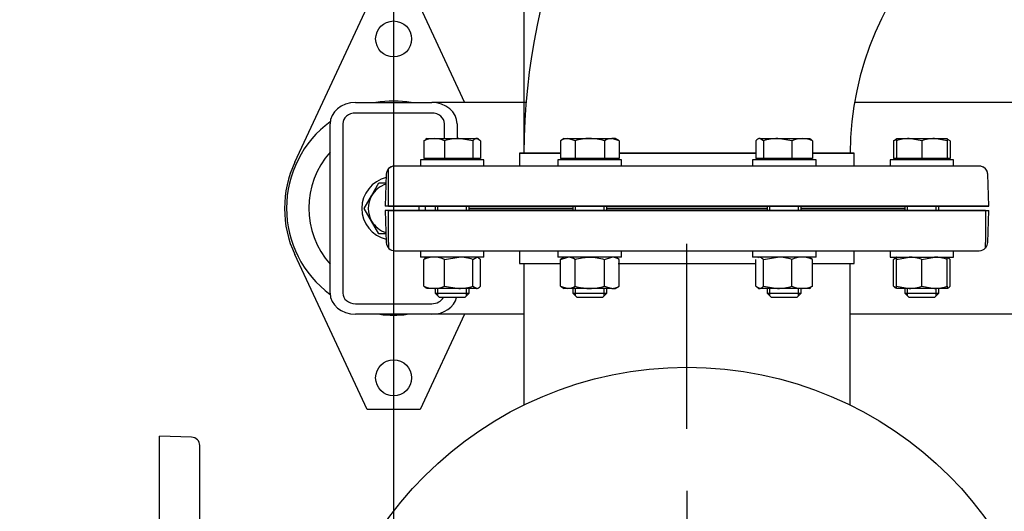
# Model space of a CAD drawing. Units: millimetres. Extents: x 167 to 6855, y 167 to 4783.
# Drawn here: x 632 to 1096, y 3474 to 3706 of the extents above; entities that cross this region are included whole.
import ezdxf
from ezdxf.lldxf.tags import DXFTag

# ---------------------------------------------------------------- set-up
doc = ezdxf.new("R2010")
doc.units = ezdxf.units.MM
for name, color, linetype in [('11021_-_BS_4848_', 7, 'Continuous'), ('22003_OUTRIGGER_', 7, 'Continuous'), ('62014_DN150_PRES', 7, 'Continuous'), ('63060_ELBOW_DN15', 7, 'Continuous'), ('63113_VMV_DN150_', 7, 'Continuous'), ('63113A_VMV_DN150', 7, 'Continuous'), ('80005_F35_LV', 7, 'Continuous'), ('Default', 7, 'Continuous'), ('M16_FULL_HEX_NUT', 7, 'Continuous'), ('M16_PLAIN_WASHER', 7, 'Continuous'), ('M16_X_35_LG_HEX_', 7, 'Continuous'), ('M16_X_65_LG_HEX_', 7, 'Continuous')]:
    doc.layers.add(name, color=color, linetype=linetype)
doc.styles.add('SEACAD_seiso_ttf', font='AGENCYR.TTF')
tags = doc.linetypes.add('CENTER2', pattern=[28.575, 19.05, -3.175, 3.175, -3.175]).pattern_tags.tags
tags[10:11] = [DXFTag(74, 4), DXFTag(75, 0), DXFTag(340, '0'), DXFTag(46, 0.0), DXFTag(50, 0.0), DXFTag(44, 0.0), DXFTag(45, 0.0)]
tags[8:9] = [DXFTag(74, 4), DXFTag(75, 0), DXFTag(340, '0'), DXFTag(46, 0.0), DXFTag(50, 0.0), DXFTag(44, 0.0), DXFTag(45, 0.0)]
tags[6:7] = [DXFTag(74, 4), DXFTag(75, 0), DXFTag(340, '0'), DXFTag(46, 0.0), DXFTag(50, 0.0), DXFTag(44, 0.0), DXFTag(45, 0.0)]
tags[4:5] = [DXFTag(74, 4), DXFTag(75, 0), DXFTag(340, '0'), DXFTag(46, 0.0), DXFTag(50, 0.0), DXFTag(44, 0.0), DXFTag(45, 0.0)]
tags = doc.linetypes.add('PHANTOM2', pattern=[31.75, 15.875, -3.175, 3.175, -3.175, 3.175, -3.175]).pattern_tags.tags
tags[14:15] = [DXFTag(74, 4), DXFTag(75, 0), DXFTag(340, '0'), DXFTag(46, 0.0), DXFTag(50, 0.0), DXFTag(44, 0.0), DXFTag(45, 0.0)]
tags[12:13] = [DXFTag(74, 4), DXFTag(75, 0), DXFTag(340, '0'), DXFTag(46, 0.0), DXFTag(50, 0.0), DXFTag(44, 0.0), DXFTag(45, 0.0)]
tags[10:11] = [DXFTag(74, 4), DXFTag(75, 0), DXFTag(340, '0'), DXFTag(46, 0.0), DXFTag(50, 0.0), DXFTag(44, 0.0), DXFTag(45, 0.0)]
tags[8:9] = [DXFTag(74, 4), DXFTag(75, 0), DXFTag(340, '0'), DXFTag(46, 0.0), DXFTag(50, 0.0), DXFTag(44, 0.0), DXFTag(45, 0.0)]
tags[6:7] = [DXFTag(74, 4), DXFTag(75, 0), DXFTag(340, '0'), DXFTag(46, 0.0), DXFTag(50, 0.0), DXFTag(44, 0.0), DXFTag(45, 0.0)]
tags[4:5] = [DXFTag(74, 4), DXFTag(75, 0), DXFTag(340, '0'), DXFTag(46, 0.0), DXFTag(50, 0.0), DXFTag(44, 0.0), DXFTag(45, 0.0)]
doc.dimstyles.new('ISO', dxfattribs={"dimtxt": 58.333333, "dimasz": 58.333333, "dimexe": 29.166667, "dimexo": 0, "dimgap": 29.166667, "dimtad": 1, "dimtxsty": 'SEACAD_seiso_ttf', "dimblk1": '_SE_FILLED', "dimblk2": '_SE_FILLED', "dimsah": 1, "dimcen": 29.166667, "dimadec": 0, "dimazin": 0, "dimtfac": 1, "dimtmove": 0, "dimatfit": 3, "dimfxl": 1, "dimtolj": 1, "dimarcsym": 0})

# ---------------------------------------------------------------- blocks, each defined once
blk = doc.blocks.new('SEANNOT_GROUP19')
at = {"layer": 'Default', "color": 7, "linetype": 'CENTER2'}
for p, q in [((946.6, 3512.96), (946.6, 3600.46)), ((946.6, 3483.8), (946.6, 3250.46))]:
    blk.add_line(p, q, dxfattribs=at)
blk = doc.blocks.new('SE1')
at = {"layer": '11021_-_BS_4848_', "color": 7, "linetype": 'Continuous'}
for p, q in [((790.1, 3667.13), (826.1, 3667.13)), ((870.64, 3667.13), (826.1, 3667.13)), ((1543.1, 3667.13), (1025.73, 3667.13)), ((826.1, 3662.13), (790.1, 3662.13)), ((778.1, 3577.13), (778.1, 3657.13)), ((784.1, 3657.13), (784.1, 3577.13)), ((832.1, 3650.13), (832.1, 3657.13)), ((838.1, 3657.13), (838.1, 3650.13)), ((790.1, 3572.13), (826.1, 3572.13)), ((826.1, 3567.13), (790.1, 3567.13)), ((869.6, 3567.13), (826.1, 3567.13)), ((1543.1, 3567.13), (1023.6, 3567.13))]:
    blk.add_line(p, q, dxfattribs=at)
for centre, major_axis, start_param, end_param in [((790.1, 3657.13), (-12, 0), 4.712389, 6.283185), ((826.1, 3657.13), (-12, 0), 3.141593, 4.712389), ((790.1, 3657.13), (6, 0), 1.570796, 3.141593), ((826.1, 3657.13), (6, 0), 0, 1.570796), ((790.1, 3577.13), (12, 0), 3.141593, 4.712389), ((790.1, 3577.13), (-6, 0), 0, 1.570796), ((826.1, 3577.13), (12, 0), 4.712389, 6.081828), ((826.1, 3577.13), (-6, 0), 1.570796, 2.730077)]:
    blk.add_ellipse(centre, major_axis=major_axis, ratio=0.833333, start_param=start_param, end_param=end_param, dxfattribs=at)
at = {"layer": '22003_OUTRIGGER_', "color": 7, "linetype": 'Continuous'}
for p, q in [((761.43, 3638.91), (795.6, 3712.13)), ((820.6, 3712.13), (841.6, 3667.13)), ((795.6, 3522.13), (761.43, 3595.35)), ((841.6, 3567.13), (820.6, 3522.13)), ((820.6, 3522.13), (795.6, 3522.13))]:
    blk.add_line(p, q, dxfattribs=at)
for centre in [(808.1, 3697.13), (808.1, 3537.13)]:
    blk.add_circle(centre, 8.5, dxfattribs=at)
for centre, radius, start, end in [((808.07, 3617.27), 50.56, 80.4676, 99.5324), ((808.07, 3617.27), 50.56, 126.2925, 233.6693), ((808.07, 3617.27), 40, 138.529, 221.471), ((808.1, 3617.13), 51.5, 154.9841, 205.0159), ((808.07, 3617.27), 50.56, 262.6783, 277.3217)]:
    blk.add_arc(centre, radius, start, end, dxfattribs=at)
at = {"layer": '62014_DN150_PRES', "color": 7, "linetype": 'PHANTOM2'}
for p, q in [((886.82, 3643.14), (867.6, 3643.14)), ((867.6, 3643.14), (867.6, 3637.14)), ((979.14, 3643.14), (914.53, 3643.14)), ((1025.6, 3643.14), (1005.91, 3643.14)), ((1025.6, 3643.13), (1025.6, 3643.14)), ((805.6, 3633.28), (805.6, 3635.75)), ((1084.57, 3637.14), (808.62, 3637.14)), ((805.6, 3618.14), (805.6, 3633.28)), ((805.6, 3618.14), (1089.1, 3618.14)), ((892.68, 3617.14), (844.29, 3617.14)), ((844.29, 3617.14), (892.68, 3617.14)), ((984.52, 3617.14), (908.68, 3617.14)), ((908.68, 3617.14), (984.52, 3617.14)), ((1048.91, 3617.14), (1000.52, 3617.14)), ((1000.52, 3617.14), (1048.91, 3617.14)), ((805.6, 3616.14), (1089.1, 3616.14)), ((805.6, 3601), (805.6, 3616.14)), ((1088.57, 3601), (1089.1, 3616.14)), ((805.6, 3601), (805.6, 3598.52)), ((808.62, 3597.14), (1084.57, 3597.14)), ((867.6, 3597.13), (867.6, 3591.14)), ((1025.6, 3591.14), (1025.6, 3597.13)), ((867.6, 3591.14), (886.82, 3591.14)), ((914.06, 3591.14), (979.13, 3591.14)), ((1005.9, 3591.14), (1025.6, 3591.14)), ((697.59, 3226.13), (697.59, 3509.63)), ((712.73, 3509.1), (697.59, 3509.63)), ((716.59, 3229.16), (716.59, 3505.1))]:
    blk.add_line(p, q, dxfattribs=at)
at = {"layer": '62014_DN150_PRES', "color": 7, "linetype": 'Continuous'}
for p, q in [((886.82, 3643.13), (867.6, 3643.13)), ((867.6, 3643.13), (867.6, 3637.13)), ((979.14, 3643.13), (914.53, 3643.13)), ((1025.6, 3643.13), (1005.91, 3643.13)), ((1025.6, 3637.14), (1025.6, 3643.13)), ((1025.6, 3637.13), (1025.6, 3643.13)), ((1084.57, 3637.13), (808.63, 3637.13)), ((804.63, 3633.27), (804.1, 3618.13)), ((804.63, 3633.27), (804.1, 3618.13)), ((1089.1, 3618.13), (1088.57, 3633.27)), ((1089.1, 3618.13), (1088.57, 3633.27)), ((1089.1, 3618.13), (804.1, 3618.13)), ((892.68, 3617.13), (844.29, 3617.13)), ((844.29, 3617.13), (892.68, 3617.13)), ((984.52, 3617.13), (908.68, 3617.13)), ((908.68, 3617.13), (984.52, 3617.13)), ((1048.91, 3617.13), (1000.52, 3617.13)), ((1000.52, 3617.13), (1048.91, 3617.13)), ((1087.6, 3616.13), (804.1, 3616.13)), ((804.1, 3616.13), (804.63, 3600.99)), ((804.1, 3616.13), (804.63, 3600.99)), ((1087.6, 3616.13), (1087.6, 3600.99)), ((1087.6, 3598.51), (1087.6, 3600.99)), ((808.62, 3597.13), (1084.57, 3597.13)), ((867.6, 3597.13), (867.6, 3591.13)), ((867.6, 3597.13), (867.6, 3591.13)), ((1025.6, 3591.13), (1025.6, 3597.13)), ((1025.6, 3591.13), (1025.6, 3597.13)), ((867.6, 3591.13), (886.82, 3591.13)), ((914.06, 3591.13), (979.13, 3591.13)), ((1005.9, 3591.13), (1025.6, 3591.13))]:
    blk.add_line(p, q, dxfattribs=at)
for centre, start, end in [((808.63, 3633.13), 90, 178), ((808.63, 3633.13), 140.0762, 178), ((1084.57, 3633.13), 2, 90), ((1084.57, 3633.13), 2, 27.1243), ((844.29, 3621.13), 261.9971, 267.989), ((844.29, 3621.13), 261.9971, 270), ((844.29, 3613.13), 90, 97.9671), ((1048.91, 3621.13), 270, 278.0029), ((1048.91, 3613.13), 81.9613, 90), ((1048.91, 3621.13), 271.9756, 278.0029), ((808.62, 3601.13), 182, 270), ((808.62, 3601.13), 182, 270), ((1084.57, 3601.13), 270, 319.1356), ((1084.57, 3601.13), 270, 319.1356)]:
    blk.add_arc(centre, 4, start, end, dxfattribs=at)
at = {"layer": '62014_DN150_PRES', "color": 7, "linetype": 'PHANTOM2'}
for centre, start, end in [((808.62, 3633.14), 90, 139.1356), ((1084.57, 3633.14), 27.0465, 90), ((844.29, 3613.14), 91.9756, 97.9671), ((1048.91, 3613.14), 81.9613, 87.989), ((1084.57, 3601.14), 320.01, 358), ((712.59, 3505.1), 0, 88)]:
    blk.add_arc(centre, 4, start, end, dxfattribs=at)
at = {"layer": '63060_ELBOW_DN15', "color": 7, "linetype": 'Continuous'}
for p, q in [((886.71, 3643.13), (869.6, 3643.13)), ((978.67, 3643.13), (914.48, 3643.13)), ((1023.6, 3643.13), (1006.1, 3643.13))]:
    blk.add_line(p, q, dxfattribs=at)
for radius, start, end in [(302, 90.19, 179.8104), (148, 90.3973, 179.6129)]:
    blk.add_arc((1171.6, 3642.13), radius, start, end, dxfattribs=at)
at = {"layer": '63113_VMV_DN150_', "color": 7, "linetype": 'PHANTOM2'}
for p, q in [((869.6, 3790.13), (869.6, 3643.14)), ((869.6, 3591.13), (869.6, 3524.28)), ((1023.6, 3524.28), (1023.6, 3591.13))]:
    blk.add_line(p, q, dxfattribs=at)
at = {"layer": '63113A_VMV_DN150', "color": 7, "linetype": 'Continuous'}
for p, q in [((869.6, 3591.13), (869.6, 3524.28)), ((1023.6, 3524.28), (1023.6, 3591.13))]:
    blk.add_line(p, q, dxfattribs=at)
at = {"layer": '80005_F35_LV', "color": 7, "linetype": 'Continuous'}
blk.add_circle((946.6, 3367.13), 175, dxfattribs=at)
at = {"layer": 'M16_FULL_HEX_NUT', "color": 7, "linetype": 'Continuous'}
for p, q in [((832.15, 3593.05), (838.84, 3594.13)), ((845.53, 3593.05), (847.32, 3594.13)), ((886.82, 3593.05), (890.28, 3594.13)), ((888.67, 3594.13), (886.82, 3593.05)), ((907.6, 3593.05), (911.07, 3594.13)), ((914.53, 3593.05), (912.67, 3594.13)), ((980.52, 3594.13), (979.98, 3593.82)), ((982.72, 3593.05), (989.41, 3594.13)), ((1005.05, 3593.82), (1004.52, 3594.13)), ((1005.9, 3593.05), (1004.94, 3593.63)), ((1045.46, 3593.05), (1051.46, 3594.13)), ((1045.46, 3594.13), (1045.46, 3593.05)), ((1057.46, 3593.05), (1063.46, 3594.13)), ((1069.46, 3593.05), (1069.46, 3594.13)), ((822.35, 3580.4), (822.35, 3593.05)), ((832.15, 3580.4), (832.15, 3593.05)), ((845.53, 3580.4), (845.53, 3593.05)), ((849.12, 3580.4), (849.12, 3593.05)), ((886.82, 3580.4), (886.82, 3593.05)), ((893.75, 3580.4), (893.75, 3593.05)), ((907.6, 3580.4), (907.6, 3593.05)), ((914.53, 3580.4), (914.53, 3593.05)), ((979.13, 3580.4), (979.13, 3593.05)), ((982.72, 3580.4), (982.72, 3593.05)), ((996.1, 3580.4), (996.1, 3593.05)), ((1005.9, 3580.4), (1005.9, 3593.05)), ((1044.08, 3580.4), (1044.08, 3593.05)), ((1045.46, 3580.4), (1045.46, 3593.05)), ((1057.46, 3580.4), (1057.46, 3593.05)), ((1069.46, 3580.4), (1069.46, 3593.05)), ((1070.84, 3580.4), (1070.84, 3593.05)), ((832.15, 3580.4), (838.84, 3579.33)), ((845.53, 3580.4), (847.32, 3579.33)), ((886.82, 3580.4), (890.28, 3579.33)), ((886.82, 3580.4), (888.67, 3579.33)), ((907.6, 3580.4), (911.07, 3579.33)), ((912.67, 3579.33), (914.53, 3580.4)), ((979.13, 3580.4), (980.93, 3579.33)), ((979.98, 3579.63), (980.52, 3579.33)), ((982.72, 3580.4), (989.41, 3579.33)), ((1004.52, 3579.33), (1005.05, 3579.63)), ((1005.9, 3580.4), (1004.94, 3579.82)), ((1045.46, 3579.33), (1045.46, 3580.4)), ((1045.46, 3580.4), (1051.46, 3579.33)), ((1057.46, 3580.4), (1063.46, 3579.33)), ((1069.46, 3580.4), (1069.46, 3579.33)), ((827.25, 3579.33), (823.73, 3579.33)), ((838.84, 3579.33), (827.25, 3579.33)), ((847.32, 3579.33), (838.84, 3579.33)), ((890.28, 3579.33), (888.67, 3579.33)), ((900.67, 3579.33), (890.28, 3579.33)), ((911.07, 3579.33), (900.67, 3579.33)), ((911.07, 3579.33), (912.67, 3579.33)), ((980.52, 3579.33), (980.93, 3579.33)), ((989.41, 3579.33), (980.93, 3579.33)), ((1001, 3579.33), (989.41, 3579.33)), ((1004.52, 3579.33), (1001, 3579.33)), ((1051.46, 3579.33), (1045.46, 3579.33)), ((1063.46, 3579.33), (1051.46, 3579.33)), ((1069.46, 3579.33), (1063.46, 3579.33))]:
    blk.add_line(p, q, dxfattribs=at)
for centre, radius, start, end in [((827.45, 3581.48), 12.65, 90.9035, 113.7779), ((827, 3581.28), 12.85, 66.4054, 88.9132), ((838.62, 3571.32), 22.81, 72.357, 89.4448), ((890.09, 3587.36), 6.77, 57.28, 88.3358), ((910.87, 3587.36), 6.77, 57.28, 88.3358), ((989.19, 3571.32), 22.81, 72.357, 89.4448), ((1001.2, 3581.48), 12.65, 90.9035, 113.7779), ((1000.76, 3581.28), 12.85, 66.4054, 88.9132), ((1049.22, 3581.28), 12.85, 107.0423, 113.5946), ((1051.25, 3575.62), 18.51, 70.3966, 89.3472), ((1063.25, 3575.62), 18.51, 70.3966, 89.3472), ((827.45, 3591.97), 12.65, 246.2221, 269.0965), ((827, 3592.17), 12.85, 271.0868, 293.5946), ((838.62, 3602.13), 22.81, 270.5552, 287.643), ((890.09, 3586.1), 6.77, 271.6642, 302.72), ((910.87, 3586.1), 6.77, 271.6642, 302.72), ((989.19, 3602.13), 22.81, 270.5552, 287.643), ((1001.2, 3591.97), 12.65, 246.2221, 269.0965), ((1000.76, 3592.17), 12.85, 271.0868, 293.5946), ((1049.22, 3592.17), 12.85, 246.4054, 252.9577), ((1051.25, 3597.84), 18.51, 270.6528, 289.6034), ((1063.25, 3597.84), 18.51, 270.6528, 289.6034)]:
    blk.add_arc(centre, radius, start, end, dxfattribs=at)
for points, knots in [([(824.14, 3594.13), (823.99, 3594.13), (823.84, 3594.1), (823.53, 3594), (823.38, 3593.93), (822.94, 3593.65), (822.64, 3593.38), (822.35, 3593.05)], [0, 0, 0, 0, 0.25, 0.25, 0.5, 0.5, 1, 1, 1, 1]), ([(847.32, 3594.13), (847.48, 3594.13), (847.63, 3594.1), (847.93, 3594), (848.08, 3593.93), (848.53, 3593.65), (848.82, 3593.38), (849.12, 3593.05)], [0, 0, 0, 0, 0.25, 0.25, 0.5, 0.5, 1, 1, 1, 1]), ([(893.75, 3593.05), (894.87, 3593.38), (896, 3593.65), (897.74, 3593.93), (898.32, 3594), (899.5, 3594.1), (900.09, 3594.13), (900.67, 3594.13)], [0, 0, 0, 0, 0.5, 0.5, 0.75, 0.75, 1, 1, 1, 1]), ([(900.67, 3594.13), (901.85, 3594.13), (903.01, 3594.03), (905.32, 3593.65), (906.48, 3593.38), (907.6, 3593.05)], [0, 0, 0, 0, 0.5, 0.5, 1, 1, 1, 1]), ([(980.93, 3594.13), (981.08, 3594.13), (981.23, 3594.1), (981.53, 3594), (981.68, 3593.93), (982.13, 3593.65), (982.43, 3593.38), (982.72, 3593.05)], [0, 0, 0, 0, 0.25, 0.25, 0.5, 0.5, 1, 1, 1, 1]), ([(1045.46, 3594.07), (1045.44, 3594.06), (1045.43, 3594.06), (1045.26, 3594), (1045.11, 3593.93), (1044.66, 3593.65), (1044.37, 3593.38), (1044.08, 3593.05)], [0.2256884, 0.2256884, 0.2256884, 0.2256884, 0.25, 0.25, 0.5, 0.5, 1, 1, 1, 1]), ([(1069.46, 3594.07), (1069.48, 3594.06), (1069.49, 3594.06), (1069.66, 3594), (1069.81, 3593.93), (1070.26, 3593.65), (1070.55, 3593.38), (1070.84, 3593.05)], [0.224881, 0.224881, 0.224881, 0.224881, 0.25, 0.25, 0.5, 0.5, 1, 1, 1, 1]), ([(824.14, 3579.33), (823.99, 3579.33), (823.84, 3579.35), (823.53, 3579.45), (823.38, 3579.52), (822.94, 3579.8), (822.64, 3580.07), (822.35, 3580.4)], [0, 0, 0, 0, 0.25, 0.25, 0.5, 0.5, 1, 1, 1, 1]), ([(847.32, 3579.33), (847.48, 3579.33), (847.63, 3579.35), (847.93, 3579.45), (848.08, 3579.52), (848.53, 3579.8), (848.82, 3580.07), (849.12, 3580.4)], [0, 0, 0, 0, 0.25, 0.25, 0.5, 0.5, 1, 1, 1, 1]), ([(893.75, 3580.4), (894.87, 3580.07), (896, 3579.81), (897.74, 3579.52), (898.32, 3579.45), (899.5, 3579.35), (900.09, 3579.33), (900.67, 3579.33)], [0, 0, 0, 0, 0.5, 0.5, 0.75, 0.75, 1, 1, 1, 1]), ([(900.67, 3579.33), (901.85, 3579.33), (903.01, 3579.43), (905.32, 3579.8), (906.48, 3580.07), (907.6, 3580.4)], [0, 0, 0, 0, 0.5, 0.5, 1, 1, 1, 1]), ([(980.93, 3579.33), (981.08, 3579.33), (981.23, 3579.35), (981.53, 3579.45), (981.68, 3579.52), (982.13, 3579.8), (982.43, 3580.07), (982.72, 3580.4)], [0, 0, 0, 0, 0.25, 0.25, 0.5, 0.5, 1, 1, 1, 1]), ([(1045.46, 3579.39), (1045.44, 3579.39), (1045.43, 3579.4), (1045.26, 3579.45), (1045.11, 3579.52), (1044.66, 3579.8), (1044.37, 3580.07), (1044.08, 3580.4)], [0.2256884, 0.2256884, 0.2256884, 0.2256884, 0.25, 0.25, 0.5, 0.5, 1, 1, 1, 1]), ([(1069.46, 3579.39), (1069.48, 3579.39), (1069.49, 3579.4), (1069.66, 3579.45), (1069.81, 3579.52), (1070.26, 3579.8), (1070.55, 3580.07), (1070.84, 3580.4)], [0.224881, 0.224881, 0.224881, 0.224881, 0.25, 0.25, 0.5, 0.5, 1, 1, 1, 1])]:
    blk.add_open_spline(points, degree=3, knots=knots, dxfattribs=at)
at = {"layer": 'M16_PLAIN_WASHER', "color": 7, "linetype": 'Continuous'}
for p, q in [((850.73, 3640.13), (820.73, 3640.13)), ((820.73, 3640.13), (820.73, 3637.13)), ((850.73, 3637.13), (850.73, 3640.13)), ((915.68, 3640.13), (885.68, 3640.13)), ((885.68, 3640.13), (885.68, 3637.13)), ((915.68, 3637.13), (915.68, 3640.13)), ((1007.52, 3640.13), (977.52, 3640.13)), ((977.52, 3640.13), (977.52, 3637.13)), ((1007.52, 3637.13), (1007.52, 3640.13)), ((1072.46, 3640.13), (1042.46, 3640.13)), ((1042.46, 3640.13), (1042.46, 3637.13)), ((1072.46, 3637.13), (1072.46, 3640.13)), ((820.73, 3597.13), (820.73, 3594.13)), ((850.73, 3594.13), (820.73, 3594.13)), ((850.73, 3594.13), (850.73, 3597.13)), ((885.67, 3597.13), (885.67, 3594.13)), ((915.67, 3594.13), (885.67, 3594.13)), ((915.67, 3594.13), (915.67, 3597.13)), ((977.52, 3597.13), (977.52, 3594.13)), ((1007.52, 3594.13), (977.52, 3594.13)), ((1007.52, 3594.13), (1007.52, 3597.13)), ((1042.46, 3597.13), (1042.46, 3594.13)), ((1042.46, 3594.13), (1072.46, 3594.13)), ((1072.46, 3594.13), (1072.46, 3597.13))]:
    blk.add_line(p, q, dxfattribs=at)
for start, end in [(103.597, 256.3925), (0, 3.8226), (356.1589, 0)]:
    blk.add_arc((808.1, 3617.13), 15, start, end, dxfattribs=at)
at = {"layer": 'M16_X_35_LG_HEX_', "color": 7, "linetype": 'Continuous'}
for p, q in [((797.71, 3623.13), (801.17, 3629.13)), ((801.17, 3629.13), (804.46, 3629.13)), ((794.24, 3617.13), (797.71, 3623.13)), ((797.71, 3611.13), (794.24, 3617.13)), ((801.17, 3605.13), (797.71, 3611.13)), ((804.46, 3605.13), (801.17, 3605.13))]:
    blk.add_line(p, q, dxfattribs=at)
for start, end in [(107.6386, 150), (150, 210), (355.1966, 4.7802), (210, 252.348)]:
    blk.add_arc((808.1, 3617.13), 12, start, end, dxfattribs=at)
at = {"layer": 'M16_X_65_LG_HEX_', "color": 7, "linetype": 'Continuous'}
for p, q in [((822.35, 3649.06), (823.31, 3649.63)), ((823.73, 3650.13), (823.2, 3649.82)), ((823.73, 3650.13), (827.25, 3650.13)), ((827.25, 3650.13), (838.84, 3650.13)), ((838.84, 3650.13), (847.32, 3650.13)), ((845.53, 3649.06), (838.84, 3650.13)), ((847.73, 3650.13), (847.32, 3650.13)), ((849.12, 3649.06), (847.32, 3650.13)), ((848.27, 3649.82), (847.73, 3650.13)), ((888.68, 3650.13), (886.82, 3649.06)), ((888.68, 3650.13), (890.29, 3650.13)), ((890.29, 3650.13), (900.68, 3650.13)), ((893.75, 3649.06), (890.29, 3650.13)), ((900.68, 3650.13), (911.07, 3650.13)), ((912.68, 3650.13), (911.07, 3650.13)), ((914.53, 3649.06), (911.07, 3650.13)), ((914.53, 3649.06), (912.68, 3650.13)), ((980.93, 3650.13), (989.42, 3650.13)), ((982.72, 3649.06), (980.93, 3650.13)), ((989.42, 3650.13), (1001.01, 3650.13)), ((996.11, 3649.06), (989.42, 3650.13)), ((1001.01, 3650.13), (1004.52, 3650.13)), ((1044.08, 3649.06), (1045.04, 3649.63)), ((1045.46, 3650.13), (1051.46, 3650.13)), ((1045.46, 3649.06), (1045.46, 3650.13)), ((1051.46, 3650.13), (1063.46, 3650.13)), ((1057.46, 3649.06), (1051.46, 3650.13)), ((1063.46, 3650.13), (1069.46, 3650.13)), ((1069.46, 3649.06), (1063.46, 3650.13)), ((1069.46, 3650.13), (1069.46, 3649.06)), ((1070.85, 3649.06), (1069.46, 3649.89)), ((822.35, 3649.06), (822.35, 3640.63)), ((832.15, 3649.06), (832.15, 3640.63)), ((845.53, 3649.06), (845.53, 3640.63)), ((849.12, 3649.06), (849.12, 3640.63)), ((886.82, 3649.06), (886.82, 3640.63)), ((893.75, 3649.06), (893.75, 3640.63)), ((907.61, 3649.06), (907.61, 3640.63)), ((914.53, 3649.06), (914.53, 3640.63)), ((979.14, 3649.06), (979.14, 3640.63)), ((982.72, 3649.06), (982.72, 3640.63)), ((996.11, 3649.06), (996.11, 3640.63)), ((1005.91, 3649.06), (1005.91, 3640.63)), ((1044.08, 3649.06), (1044.08, 3640.63)), ((1045.46, 3649.06), (1045.46, 3640.63)), ((1057.46, 3649.06), (1057.46, 3640.63)), ((1069.46, 3649.06), (1069.46, 3640.63)), ((1070.85, 3649.06), (1070.85, 3640.63)), ((832.15, 3640.63), (822.35, 3640.63)), ((824.49, 3640.63), (824.49, 3640.13)), ((845.53, 3640.63), (832.15, 3640.63)), ((849.12, 3640.63), (845.53, 3640.63)), ((846.98, 3640.13), (846.98, 3640.63)), ((893.75, 3640.63), (886.82, 3640.63)), ((889.43, 3640.63), (889.43, 3640.13)), ((907.61, 3640.63), (893.75, 3640.63)), ((914.53, 3640.63), (907.61, 3640.63)), ((911.92, 3640.13), (911.92, 3640.63)), ((982.72, 3640.63), (979.14, 3640.63)), ((981.28, 3640.63), (981.28, 3640.13)), ((996.11, 3640.63), (982.72, 3640.63)), ((1005.91, 3640.63), (996.11, 3640.63)), ((1003.77, 3640.13), (1003.77, 3640.63)), ((1045.46, 3640.63), (1044.08, 3640.63)), ((1057.46, 3640.63), (1045.46, 3640.63)), ((1046.22, 3640.63), (1046.22, 3640.13)), ((1069.46, 3640.63), (1057.46, 3640.63)), ((1068.71, 3640.13), (1068.71, 3640.63)), ((1070.85, 3640.63), (1069.46, 3640.63)), ((827.73, 3618.13), (827.73, 3616.13)), ((828.96, 3616.13), (828.96, 3618.13)), ((842.51, 3616.13), (842.51, 3618.13)), ((843.73, 3616.13), (843.73, 3618.13)), ((892.68, 3618.13), (892.68, 3616.13)), ((893.9, 3616.13), (893.9, 3618.13)), ((907.45, 3616.13), (907.45, 3618.13)), ((908.68, 3616.13), (908.68, 3618.13)), ((984.52, 3618.13), (984.52, 3616.13)), ((985.75, 3616.13), (985.75, 3618.13)), ((999.29, 3616.13), (999.29, 3618.13)), ((1000.52, 3616.13), (1000.52, 3618.13)), ((1049.46, 3618.13), (1049.46, 3616.13)), ((1050.69, 3616.13), (1050.69, 3618.13)), ((1064.24, 3616.13), (1064.24, 3618.13)), ((1065.46, 3616.13), (1065.46, 3618.13)), ((827.73, 3579.33), (827.73, 3577.13)), ((827.73, 3577.13), (843.73, 3577.13)), ((827.73, 3577.13), (829.73, 3575.13)), ((828.96, 3575.9), (828.96, 3579.33)), ((841.73, 3575.13), (829.73, 3575.13)), ((841.73, 3575.13), (843.73, 3577.13)), ((842.51, 3575.9), (842.51, 3579.33)), ((843.73, 3577.13), (843.73, 3579.33)), ((892.68, 3579.33), (892.68, 3577.13)), ((892.68, 3577.13), (908.68, 3577.13)), ((892.68, 3577.13), (894.68, 3575.13)), ((893.9, 3575.9), (893.9, 3579.33)), ((906.68, 3575.13), (894.68, 3575.13)), ((906.68, 3575.13), (908.68, 3577.13)), ((907.45, 3575.9), (907.45, 3579.33)), ((908.68, 3577.13), (908.68, 3579.33)), ((984.52, 3579.33), (984.52, 3577.13)), ((984.52, 3577.13), (1000.52, 3577.13)), ((984.52, 3577.13), (986.52, 3575.13)), ((985.75, 3575.9), (985.75, 3579.33)), ((998.52, 3575.13), (986.52, 3575.13)), ((998.52, 3575.13), (1000.52, 3577.13)), ((999.29, 3575.9), (999.29, 3579.33)), ((1000.52, 3577.13), (1000.52, 3579.33)), ((1049.46, 3579.33), (1049.46, 3577.13)), ((1049.46, 3577.13), (1065.46, 3577.13)), ((1049.46, 3577.13), (1051.46, 3575.13)), ((1050.69, 3575.9), (1050.69, 3579.33)), ((1063.46, 3575.13), (1051.46, 3575.13)), ((1063.46, 3575.13), (1065.46, 3577.13)), ((1064.24, 3575.9), (1064.24, 3579.33)), ((1065.46, 3577.13), (1065.46, 3579.33))]:
    blk.add_line(p, q, dxfattribs=at)
for centre, radius, start, end in [((827.45, 3637.49), 12.65, 90.9035, 113.7779), ((827, 3637.29), 12.85, 66.4054, 88.9132), ((839.06, 3627.32), 22.81, 90.5552, 107.643), ((890.48, 3643.36), 6.77, 91.6642, 122.72), ((911.27, 3643.36), 6.77, 91.6642, 122.72), ((989.64, 3627.32), 22.81, 90.5552, 107.643), ((1001.21, 3637.49), 12.65, 90.9035, 113.7779), ((1000.76, 3637.29), 12.85, 66.4054, 88.9132), ((1049.22, 3637.29), 12.85, 107.039, 113.5946), ((1051.68, 3631.62), 18.51, 90.6528, 109.6034), ((1063.68, 3631.62), 18.51, 90.6528, 109.6034)]:
    blk.add_arc(centre, radius, start, end, dxfattribs=at)
for points, knots in [([(847.32, 3650.13), (847.17, 3650.13), (847.02, 3650.11), (846.72, 3650.01), (846.57, 3649.94), (846.12, 3649.66), (845.82, 3649.39), (845.53, 3649.06)], [0, 0, 0, 0, 0.25, 0.25, 0.5, 0.5, 1, 1, 1, 1]), ([(900.68, 3650.13), (900.09, 3650.13), (899.5, 3650.11), (898.33, 3650.01), (897.74, 3649.93), (896, 3649.65), (894.87, 3649.38), (893.75, 3649.06)], [0, 0, 0, 0, 0.25, 0.25, 0.5, 0.5, 1, 1, 1, 1]), ([(907.61, 3649.06), (906.48, 3649.38), (905.32, 3649.66), (903.01, 3650.03), (901.85, 3650.13), (900.68, 3650.13)], [0, 0, 0, 0, 0.5, 0.5, 1, 1, 1, 1]), ([(980.93, 3650.13), (980.78, 3650.13), (980.63, 3650.11), (980.32, 3650.01), (980.17, 3649.94), (979.72, 3649.66), (979.43, 3649.39), (979.14, 3649.06)], [0, 0, 0, 0, 0.25, 0.25, 0.5, 0.5, 1, 1, 1, 1]), ([(1004.11, 3650.13), (1004.26, 3650.13), (1004.42, 3650.11), (1004.72, 3650.01), (1004.87, 3649.94), (1005.32, 3649.66), (1005.61, 3649.39), (1005.91, 3649.06)], [0, 0, 0, 0, 0.25, 0.25, 0.5, 0.5, 1, 1, 1, 1])]:
    blk.add_open_spline(points, degree=3, knots=knots, dxfattribs=at)
blk = doc.blocks.new('_SE_FILLED')
at = {"color": 0}
blk.add_line((0, 0), (-1, 0), dxfattribs=at)
blk.add_solid([(0, 0), (-1, -0.1665), (-1, 0.1665), (0, 0)], dxfattribs=at)
blk = doc.blocks.new('DMBLK257')
at = {"layer": 'Default', "color": 0, "linetype": 'Continuous', "lineweight": -2, "transparency": 16777216}
for p, q in [((808.17, 3196.85), (808.17, 4547.02)), ((2568.17, 3196.85), (2568.17, 4547.02)), ((2509.83, 4517.85), (866.5, 4517.85))]:
    blk.add_line(p, q, dxfattribs=at)
at = {"layer": 'Defpoints', "color": 0, "linetype": 'Continuous', "transparency": 16777216}
for p in [(808.17, 4517.85), (808.17, 3196.85), (2568.17, 3196.85)]:
    blk.add_point(p, dxfattribs=at)
at = {"layer": 'Default', "color": 0, "linetype": 'Continuous', "lineweight": -2, "transparency": 16777216, "xscale": 58.33333333333334, "yscale": 58.33333333333334, "zscale": 58.33333333333334, "rotation": 180}
blk.add_blockref('_SE_FILLED', (808.17, 4517.85), dxfattribs=at)
at = {"layer": 'Default', "color": 0, "linetype": 'Continuous', "lineweight": -2, "transparency": 16777216, "xscale": 58.33333333333334, "yscale": 58.33333333333334, "zscale": 58.33333333333334}
blk.add_blockref('_SE_FILLED', (2568.17, 4517.85), dxfattribs=at)
at = {"layer": 'Default', "color": 0, "linetype": 'Continuous', "transparency": 16777216, "insert": (1688.17, 4576.19), "char_height": 58.3333, "attachment_point": 5, "style": 'SEACAD_seiso_ttf'}
blk.add_mtext('\\A1;\\A1;1760', dxfattribs=at)
blk = doc.blocks.new('DMBLK259')
at = {"layer": 'Default', "color": 0, "linetype": 'Continuous', "lineweight": -2, "transparency": 16777216}
for p, q in [((696.59, 3969.44), (696.59, 4547.02)), ((808.17, 3196.85), (808.17, 4547.02)), ((638.26, 4517.85), (467.35, 4517.85)), ((808.17, 4517.85), (696.59, 4517.85)), ((866.5, 4517.85), (924.83, 4517.85))]:
    blk.add_line(p, q, dxfattribs=at)
at = {"layer": 'Defpoints', "color": 0, "linetype": 'Continuous', "transparency": 16777216}
for p in [(696.59, 4517.85), (696.59, 3969.44), (808.17, 3196.85)]:
    blk.add_point(p, dxfattribs=at)
at = {"layer": 'Default', "color": 0, "linetype": 'Continuous', "lineweight": -2, "transparency": 16777216, "xscale": 58.33333333333334, "yscale": 58.33333333333334, "zscale": 58.33333333333334}
blk.add_blockref('_SE_FILLED', (696.59, 4517.85), dxfattribs=at)
at = {"layer": 'Default', "color": 0, "linetype": 'Continuous', "lineweight": -2, "transparency": 16777216, "xscale": 58.33333333333334, "yscale": 58.33333333333334, "zscale": 58.33333333333334, "rotation": 180}
blk.add_blockref('_SE_FILLED', (808.17, 4517.85), dxfattribs=at)
at = {"layer": 'Default', "color": 0, "linetype": 'Continuous', "transparency": 16777216, "insert": (523.64, 4576.19), "char_height": 58.3333, "attachment_point": 5, "style": 'SEACAD_seiso_ttf'}
blk.add_mtext('\\A1;\\A1;112', dxfattribs=at)
blk = doc.blocks.new('DMBLK261')
at = {"layer": 'Default', "color": 0, "linetype": 'Continuous', "lineweight": -2, "transparency": 16777216}
for p, q in [((664.26, 3867.13), (333.97, 3867.13)), ((363.14, 3425.46), (363.14, 3808.8)), ((946.6, 3367.13), (333.97, 3367.13))]:
    blk.add_line(p, q, dxfattribs=at)
at = {"layer": 'Defpoints', "color": 0, "linetype": 'Continuous', "transparency": 16777216}
for p in [(363.14, 3867.13), (664.26, 3867.13), (946.6, 3367.13)]:
    blk.add_point(p, dxfattribs=at)
at = {"layer": 'Default', "color": 0, "linetype": 'Continuous', "lineweight": -2, "transparency": 16777216, "xscale": 58.33333333333334, "yscale": 58.33333333333334, "zscale": 58.33333333333334}
for p, rotation in [((363.14, 3867.13), 90), ((363.14, 3367.13), 270)]:
    blk.add_blockref('_SE_FILLED', p, dxfattribs=dict(at, rotation=rotation))
at = {"layer": 'Default', "color": 0, "linetype": 'Continuous', "transparency": 16777216, "insert": (304.81, 3617.13), "char_height": 58.3333, "attachment_point": 5, "rotation": 90, "style": 'SEACAD_seiso_ttf'}
blk.add_mtext('\\A1;\\A1;500', dxfattribs=at)

msp = doc.modelspace()

# ---------------------------------------------------------------- block references
at = {"layer": 'Default'}
for name in ['SE1', 'SEANNOT_GROUP19']:
    msp.add_blockref(name, (0, 0), dxfattribs=at)

# ---------------------------------------------------------------- dimensions: what is measured, and where the dimension line sits
at = {"layer": 'Default', "color": 7, "linetype": 'Continuous'}
dim = msp.add_linear_dim(base=(696.594, 4517.852), p1=(808.167, 3196.851), p2=(696.594, 3969.44), text='\\A1;<>', dimstyle='ISO', override={"dimdec": 0, "dimtdec": 0}, dxfattribs=at)
dim.commit()
dim.dimension.update_dxf_attribs({"geometry": 'DMBLK259', "text_midpoint": (523.639, 4517.852), "dimtype": 160})
dim = msp.add_linear_dim(base=(808.167, 4517.852), p1=(2568.167, 3196.851), p2=(808.167, 3196.851), text='\\A1;<>', dimstyle='ISO', dxfattribs=at)
dim.commit()
dim.dimension.update_dxf_attribs({"geometry": 'DMBLK257', "text_midpoint": (1688.167, 4517.852), "dimtype": 160})
dim = msp.add_linear_dim(base=(363.139, 3867.131), p1=(946.597, 3367.131), p2=(664.261, 3867.131), angle=90, text='\\A1;<>', dimstyle='ISO', dxfattribs=at)
dim.commit()
dim.dimension.update_dxf_attribs({"geometry": 'DMBLK261', "text_midpoint": (363.139, 3617.131), "dimtype": 160})

doc.saveas('drawing.dxf')
